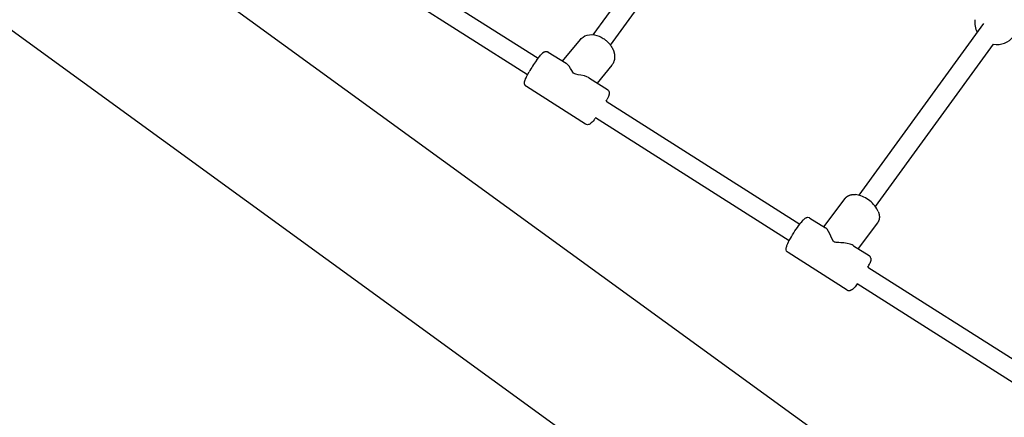
# Model space of a CAD drawing. Extents: x 2296 to 12135, y 919 to 9602.
# Drawn here: x 5870 to 6666, y 7047 to 7368 of the extents above; entities that cross this region are included whole.
import ezdxf

# ---------------------------------------------------------------- set-up
doc = ezdxf.new("R2010")
doc.units = 0
doc.layers.add('STANKOVICE', color=7, linetype='Continuous')

msp = doc.modelspace()

# ---------------------------------------------------------------- linework, layer by layer
at = {"layer": 'STANKOVICE'}
for p, q in [((7013.75, 6672.45), (5235.27, 7964.59)), ((6943.22, 6575.37), (5127.97, 7894.23)), ((6334.04, 7356.17), (6414.61, 7467.06)), ((6347.84, 7347.94), (6429.66, 7460.54)), ((6131.31, 7437.73), (6289.46, 7337.39)), ((6280.88, 7323.88), (6122.74, 7424.22)), ((6548.85, 7226.5), (6649.7, 7365.31)), ((6324.22, 7353.14), (6324.93, 7353.79)), ((6324.93, 7353.79), (6325.72, 7354.33)), ((6325.72, 7354.33), (6327.25, 7355.37)), ((6327.25, 7355.37), (6329.08, 7355.99)), ((6329.08, 7355.99), (6331.03, 7356.19)), ((6331.03, 7356.19), (6332.92, 7356.38)), ((6332.92, 7356.38), (6334.93, 7356.17)), ((6334.93, 7356.17), (6336.9, 7355.61)), ((6336.9, 7355.61), (6338.75, 7355.07)), ((6338.75, 7355.07), (6340.5, 7354.28)), ((6340.5, 7354.28), (6342.12, 7353.24)), ((6309.27, 7334.88), (6323.61, 7352.4)), ((6323.61, 7352.4), (6324.22, 7353.14)), ((6342.12, 7353.24), (6342.72, 7352.84)), ((6342.72, 7352.84), (6343.32, 7352.42)), ((6343.32, 7352.42), (6343.9, 7351.97)), ((6343.9, 7351.97), (6344.47, 7351.51)), ((6344.47, 7351.51), (6345.02, 7351.03)), ((6345.02, 7351.03), (6345.56, 7350.53)), ((6345.56, 7350.53), (6346.07, 7350.02)), ((6346.07, 7350.02), (6346.57, 7349.49)), ((6346.57, 7349.49), (6346.83, 7349.2)), ((6346.83, 7349.2), (6347.08, 7348.91)), ((6347.08, 7348.91), (6347.33, 7348.61)), ((6347.33, 7348.61), (6347.57, 7348.31)), ((6347.57, 7348.31), (6347.8, 7348)), ((6347.8, 7348), (6348.03, 7347.69)), ((6348.03, 7347.69), (6348.25, 7347.37)), ((6348.25, 7347.37), (6348.47, 7347.05)), ((6348.47, 7347.05), (6348.68, 7346.72)), ((6348.68, 7346.72), (6348.88, 7346.39)), ((6348.88, 7346.39), (6349.08, 7346.06)), ((6349.08, 7346.06), (6349.27, 7345.72)), ((6349.27, 7345.72), (6349.45, 7345.38)), ((6349.45, 7345.38), (6349.63, 7345.04)), ((6562.01, 7217.39), (6657.39, 7348.67)), ((6289.37, 7337.27), (6290.71, 7338.99)), ((6290.71, 7338.99), (6291.32, 7339.71)), ((6291.32, 7339.71), (6291.88, 7340.35)), ((6291.88, 7340.35), (6292.15, 7340.64)), ((6292.15, 7340.64), (6292.42, 7340.91)), ((6292.42, 7340.91), (6292.68, 7341.17)), ((6292.68, 7341.17), (6292.95, 7341.41)), ((6292.95, 7341.41), (6293.16, 7341.59)), ((6293.16, 7341.59), (6293.37, 7341.77)), ((6293.37, 7341.77), (6293.48, 7341.85)), ((6293.48, 7341.85), (6293.59, 7341.94)), ((6293.59, 7341.94), (6293.71, 7342.02)), ((6293.71, 7342.02), (6293.82, 7342.09)), ((6293.82, 7342.09), (6293.96, 7342.18)), ((6293.96, 7342.18), (6294.1, 7342.26)), ((6294.1, 7342.26), (6294.17, 7342.3)), ((6294.17, 7342.3), (6294.25, 7342.34)), ((6294.25, 7342.34), (6294.32, 7342.38)), ((6294.32, 7342.38), (6294.4, 7342.42)), ((6294.4, 7342.42), (6294.49, 7342.46)), ((6294.49, 7342.46), (6294.57, 7342.49)), ((6294.57, 7342.49), (6294.66, 7342.53)), ((6294.66, 7342.53), (6294.75, 7342.56)), ((6294.75, 7342.56), (6294.84, 7342.59)), ((6294.84, 7342.59), (6294.94, 7342.62)), ((6294.94, 7342.62), (6295.04, 7342.65)), ((6295.04, 7342.65), (6295.14, 7342.67)), ((6295.14, 7342.67), (6295.22, 7342.69)), ((6295.22, 7342.69), (6295.3, 7342.71)), ((6295.3, 7342.71), (6295.38, 7342.72)), ((6295.38, 7342.72), (6295.46, 7342.73)), ((6295.46, 7342.73), (6295.54, 7342.74)), ((6295.54, 7342.74), (6295.62, 7342.75)), ((6295.62, 7342.75), (6295.7, 7342.76)), ((6295.7, 7342.76), (6295.78, 7342.76)), ((6295.78, 7342.76), (6295.86, 7342.76)), ((6295.86, 7342.76), (6295.94, 7342.76)), ((6295.94, 7342.76), (6296.02, 7342.76)), ((6296.02, 7342.76), (6296.1, 7342.76)), ((6296.1, 7342.76), (6296.19, 7342.75)), ((6296.19, 7342.75), (6296.27, 7342.74)), ((6296.27, 7342.74), (6296.35, 7342.73)), ((6296.35, 7342.73), (6296.43, 7342.72)), ((6296.43, 7342.72), (6296.51, 7342.71)), ((6296.51, 7342.71), (6296.59, 7342.69)), ((6296.59, 7342.69), (6296.67, 7342.67)), ((6296.67, 7342.67), (6296.75, 7342.65)), ((6296.75, 7342.65), (6296.83, 7342.63)), ((6296.83, 7342.63), (6296.91, 7342.6)), ((6296.91, 7342.6), (6296.99, 7342.58)), ((6296.99, 7342.58), (6297.06, 7342.55)), ((6297.06, 7342.55), (6297.14, 7342.52)), ((6297.14, 7342.52), (6297.21, 7342.49)), ((6297.21, 7342.49), (6297.29, 7342.46)), ((6297.29, 7342.46), (6297.36, 7342.42)), ((6297.36, 7342.42), (6297.43, 7342.38)), ((6297.43, 7342.38), (6297.5, 7342.34)), ((6297.5, 7342.34), (6297.57, 7342.31)), ((6297.57, 7342.31), (6297.64, 7342.26)), ((6297.64, 7342.26), (6311.99, 7333.15)), ((6349.63, 7345.04), (6349.8, 7344.69)), ((6349.8, 7344.69), (6349.96, 7344.34)), ((6349.96, 7344.34), (6350.11, 7343.99)), ((6350.11, 7343.99), (6350.26, 7343.64)), ((6350.26, 7343.64), (6350.39, 7343.28)), ((6350.39, 7343.28), (6350.51, 7342.93)), ((6350.51, 7342.93), (6350.63, 7342.57)), ((6350.63, 7342.57), (6350.74, 7342.22)), ((6350.74, 7342.22), (6350.84, 7341.86)), ((6350.84, 7341.86), (6350.92, 7341.5)), ((6350.92, 7341.5), (6351, 7341.14)), ((6351, 7341.14), (6351.07, 7340.79)), ((6351.07, 7340.79), (6351.14, 7340.43)), ((6351.14, 7340.43), (6351.19, 7340.07)), ((6351.19, 7340.07), (6351.23, 7339.71)), ((6351.23, 7339.71), (6351.26, 7339.36)), ((6351.26, 7339.36), (6351.28, 7339)), ((6351.28, 7337.67), (6351.26, 7337.35)), ((6351.28, 7339), (6351.3, 7338.65)), ((6351.3, 7338), (6351.28, 7337.67)), ((6351.3, 7338.65), (6351.3, 7338.32)), ((6351.3, 7338.32), (6351.3, 7338)), ((6288.08, 7335.51), (6289.37, 7337.27)), ((6312.41, 7332.89), (6311.99, 7333.15)), ((6313.25, 7332.2), (6312.41, 7332.89)), ((6314.41, 7330.88), (6313.25, 7332.2)), ((6315.75, 7328.98), (6314.41, 7330.88)), ((6348.99, 7331.63), (6337.17, 7317.18)), ((6350.37, 7333.87), (6350.24, 7333.58)), ((6350.5, 7334.17), (6350.37, 7333.87)), ((6350.61, 7334.48), (6350.5, 7334.17)), ((6350.72, 7334.79), (6350.61, 7334.48)), ((6350.82, 7335.1), (6350.72, 7334.79)), ((6350.91, 7335.41), (6350.82, 7335.1)), ((6350.99, 7335.73), (6350.91, 7335.41)), ((6351.07, 7336.05), (6350.99, 7335.73)), ((6351.13, 7336.37), (6351.07, 7336.05)), ((6351.18, 7336.7), (6351.13, 7336.37)), ((6351.22, 7337.02), (6351.18, 7336.7)), ((6351.26, 7337.35), (6351.22, 7337.02)), ((6279.67, 7321.42), (6280.08, 7322.29)), ((6280.08, 7322.29), (6281.09, 7324.26)), ((6281.09, 7324.26), (6282.15, 7326.2)), ((6316.72, 7327.22), (6315.75, 7328.98)), ((6317.57, 7325.86), (6316.72, 7327.22)), ((6318.06, 7325.25), (6317.57, 7325.86)), ((6318.45, 7324.92), (6318.06, 7325.25)), ((6318.65, 7324.79), (6318.45, 7324.92)), ((6319.07, 7324.53), (6318.65, 7324.79)), ((6319.8, 7324.29), (6319.07, 7324.53)), ((6321.74, 7323.94), (6319.8, 7324.29)), ((6324.06, 7323.61), (6321.74, 7323.94)), ((6326.85, 7322.92), (6324.06, 7323.61)), ((6328.76, 7322.25), (6326.85, 7322.92)), ((6330.14, 7321.6), (6328.76, 7322.25)), ((6330.77, 7321.24), (6330.14, 7321.6)), ((6278.44, 7317.52), (6278.45, 7317.6)), ((6278.44, 7317.43), (6278.44, 7317.52)), ((6278.44, 7317.35), (6278.44, 7317.43)), ((6278.44, 7317.26), (6278.44, 7317.35)), ((6278.44, 7317.17), (6278.44, 7317.26)), ((6278.44, 7317.08), (6278.44, 7317.17)), ((6278.45, 7316.98), (6278.44, 7317.08)), ((6278.45, 7317.6), (6278.46, 7317.76)), ((6278.46, 7316.89), (6278.45, 7316.98)), ((6278.46, 7317.76), (6278.48, 7317.92)), ((6278.47, 7316.79), (6278.46, 7316.89)), ((6278.48, 7316.69), (6278.47, 7316.79)), ((6278.48, 7317.92), (6278.51, 7318.08)), ((6278.5, 7316.58), (6278.48, 7316.69)), ((6278.52, 7316.48), (6278.5, 7316.58)), ((6278.51, 7318.08), (6278.54, 7318.24)), ((6278.54, 7316.41), (6278.52, 7316.48)), ((6278.54, 7318.24), (6278.57, 7318.4)), ((6278.55, 7316.34), (6278.54, 7316.41)), ((6278.57, 7316.28), (6278.55, 7316.34)), ((6278.57, 7318.4), (6278.61, 7318.56)), ((6278.59, 7316.21), (6278.57, 7316.28)), ((6278.61, 7316.14), (6278.59, 7316.21)), ((6278.61, 7318.56), (6278.65, 7318.72)), ((6278.63, 7316.08), (6278.61, 7316.14)), ((6278.66, 7316.01), (6278.63, 7316.08)), ((6278.65, 7318.72), (6278.69, 7318.88)), ((6278.68, 7315.94), (6278.66, 7316.01)), ((6278.71, 7315.88), (6278.68, 7315.94)), ((6278.69, 7318.88), (6278.78, 7319.18)), ((6278.74, 7315.81), (6278.71, 7315.88)), ((6278.77, 7315.75), (6278.74, 7315.81)), ((6278.8, 7315.68), (6278.77, 7315.75)), ((6278.78, 7319.18), (6278.9, 7319.53)), ((6278.83, 7315.62), (6278.8, 7315.68)), ((6278.87, 7315.56), (6278.83, 7315.62)), ((6278.9, 7315.5), (6278.87, 7315.56)), ((6278.9, 7319.53), (6279.03, 7319.89)), ((6278.94, 7315.43), (6278.9, 7315.5)), ((6278.98, 7315.37), (6278.94, 7315.43)), ((6279.01, 7315.32), (6278.98, 7315.37)), ((6279.06, 7315.26), (6279.01, 7315.32)), ((6279.03, 7319.89), (6279.17, 7320.25)), ((6279.1, 7315.2), (6279.06, 7315.26)), ((6279.14, 7315.14), (6279.1, 7315.2)), ((6279.18, 7315.09), (6279.14, 7315.14)), ((6279.17, 7320.25), (6279.32, 7320.63)), ((6279.23, 7315.03), (6279.18, 7315.09)), ((6279.28, 7314.98), (6279.23, 7315.03)), ((6279.32, 7314.93), (6279.28, 7314.98)), ((6279.32, 7320.63), (6279.67, 7321.42)), ((6279.37, 7314.87), (6279.32, 7314.93)), ((6279.42, 7314.82), (6279.37, 7314.87)), ((6279.47, 7314.78), (6279.42, 7314.82)), ((6279.52, 7314.73), (6279.47, 7314.78)), ((6279.58, 7314.68), (6279.52, 7314.73)), ((6279.63, 7314.64), (6279.58, 7314.68)), ((6279.68, 7314.59), (6279.63, 7314.64)), ((6279.75, 7314.54), (6279.68, 7314.59)), ((6279.82, 7314.49), (6279.75, 7314.54)), ((6279.88, 7314.44), (6279.82, 7314.49)), ((6279.95, 7314.4), (6279.88, 7314.44)), ((6327.75, 7284.07), (6279.96, 7314.4)), ((6331.07, 7321.05), (6330.77, 7321.24)), ((6331.07, 7321.05), (6345.43, 7311.94)), ((6345.43, 7311.94), (6345.52, 7311.88)), ((6345.52, 7311.88), (6345.61, 7311.81)), ((6345.61, 7311.81), (6345.7, 7311.74)), ((6345.7, 7311.74), (6346.3, 7311.26)), ((6346.31, 7306.23), (6345.89, 7305.27)), ((6346.3, 7311.26), (6346.7, 7310.61)), ((6346.6, 7307.15), (6346.31, 7306.23)), ((6346.73, 7307.55), (6346.6, 7307.15)), ((6346.7, 7310.61), (6346.86, 7309.86)), ((6346.84, 7307.99), (6346.73, 7307.55)), ((6346.96, 7308.83), (6346.84, 7307.99)), ((6346.86, 7309.86), (6346.98, 7309.29)), ((6346.98, 7309.29), (6346.96, 7308.83)), ((6344.5, 7302.46), (6500.96, 7203.18)), ((6345.89, 7305.27), (6345.3, 7304.05)), ((6328.5, 7283.6), (6327.75, 7284.07)), ((6329.38, 7283.46), (6328.5, 7283.6)), ((6330.24, 7283.66), (6329.38, 7283.46)), ((6330.8, 7283.79), (6330.24, 7283.66)), ((6331.21, 7284.01), (6330.8, 7283.79)), ((6331.87, 7284.44), (6331.21, 7284.01)), ((6332.17, 7284.68), (6331.87, 7284.44)), ((6332.43, 7284.92), (6332.17, 7284.68)), ((6333.15, 7285.56), (6332.43, 7284.92)), ((6333.82, 7286.31), (6333.15, 7285.56)), ((6334.67, 7287.35), (6333.82, 7286.31)), ((6335.1, 7287.87), (6334.67, 7287.35)), ((6335.52, 7288.41), (6335.1, 7287.87)), ((6335.93, 7288.95), (6335.52, 7288.41)), ((6492.39, 7189.67), (6335.93, 7288.95)), ((6539.91, 7225.95), (6540.05, 7226.02)), ((6540.05, 7226.02), (6540.19, 7226.09)), ((6540.19, 7226.09), (6540.33, 7226.16)), ((6540.33, 7226.16), (6540.48, 7226.23)), ((6540.48, 7226.23), (6540.62, 7226.29)), ((6540.62, 7226.29), (6540.77, 7226.35)), ((6540.77, 7226.35), (6540.92, 7226.41)), ((6540.92, 7226.41), (6541.06, 7226.47)), ((6541.06, 7226.47), (6541.22, 7226.52)), ((6541.22, 7226.52), (6541.52, 7226.62)), ((6541.52, 7226.62), (6541.83, 7226.71)), ((6541.83, 7226.71), (6542.14, 7226.79)), ((6542.14, 7226.79), (6542.46, 7226.86)), ((6542.46, 7226.86), (6542.78, 7226.92)), ((6542.78, 7226.92), (6543.11, 7226.97)), ((6543.11, 7226.97), (6543.44, 7227.01)), ((6543.44, 7227.01), (6543.77, 7227.04)), ((6543.77, 7227.04), (6544.11, 7227.07)), ((6544.11, 7227.07), (6544.44, 7227.08)), ((6544.44, 7227.08), (6544.78, 7227.08)), ((6544.78, 7227.08), (6545.1, 7227.08)), ((6545.1, 7227.08), (6545.43, 7227.06)), ((6545.43, 7227.06), (6545.75, 7227.04)), ((6545.75, 7227.04), (6546.07, 7227.01)), ((6520.27, 7200.99), (6537.54, 7223.91)), ((6537.54, 7223.91), (6537.65, 7224.05)), ((6537.65, 7224.05), (6537.77, 7224.2)), ((6537.77, 7224.2), (6537.89, 7224.34)), ((6537.89, 7224.34), (6538.02, 7224.48)), ((6538.02, 7224.48), (6538.15, 7224.61)), ((6538.15, 7224.61), (6538.28, 7224.75)), ((6538.28, 7224.75), (6538.42, 7224.87)), ((6538.42, 7224.87), (6538.56, 7225)), ((6538.56, 7225), (6538.7, 7225.12)), ((6538.7, 7225.12), (6538.84, 7225.24)), ((6538.84, 7225.24), (6538.99, 7225.36)), ((6538.99, 7225.36), (6539.14, 7225.47)), ((6539.14, 7225.47), (6539.3, 7225.57)), ((6539.3, 7225.57), (6539.45, 7225.68)), ((6539.45, 7225.68), (6539.61, 7225.78)), ((6539.61, 7225.78), (6539.77, 7225.87)), ((6539.77, 7225.87), (6539.91, 7225.95)), ((6564.36, 7213.24), (6564.49, 7212.9)), ((6564.49, 7212.9), (6564.61, 7212.56)), ((6564.61, 7212.56), (6564.72, 7212.22)), ((6564.72, 7212.22), (6564.82, 7211.87)), ((6564.82, 7211.87), (6564.92, 7211.52)), ((6564.92, 7211.52), (6565, 7211.17)), ((6565, 7211.17), (6565.07, 7210.82)), ((6565.07, 7210.82), (6565.13, 7210.46)), ((6565.13, 7210.46), (6565.17, 7210.16)), ((6565.17, 7210.16), (6565.2, 7209.85)), ((6499.91, 7201.78), (6500.87, 7203.06)), ((6500.87, 7203.06), (6501.64, 7204.1)), ((6501.64, 7204.1), (6502.46, 7205.1)), ((6502.46, 7205.1), (6503.32, 7206.06)), ((6503.32, 7206.06), (6503.76, 7206.54)), ((6503.76, 7206.54), (6504.15, 7206.93)), ((6504.15, 7206.93), (6504.92, 7207.6)), ((6504.92, 7207.6), (6505.36, 7207.94)), ((6505.36, 7207.94), (6505.87, 7208.19)), ((6505.87, 7208.19), (6506.12, 7208.31)), ((6506.12, 7208.31), (6506.38, 7208.4)), ((6506.38, 7208.4), (6506.65, 7208.46)), ((6506.65, 7208.46), (6507.51, 7208.67)), ((6507.51, 7208.67), (6508.39, 7208.53)), ((6508.39, 7208.53), (6509.14, 7208.05)), ((6509.14, 7208.05), (6521.71, 7200.08)), ((6563.73, 7204.16), (6548.05, 7183.36)), ((6563.87, 7204.35), (6563.73, 7204.17)), ((6564, 7204.54), (6563.87, 7204.35)), ((6564.12, 7204.73), (6564, 7204.54)), ((6564.24, 7204.93), (6564.12, 7204.73)), ((6564.35, 7205.13), (6564.24, 7204.93)), ((6564.45, 7205.34), (6564.35, 7205.13)), ((6564.55, 7205.54), (6564.45, 7205.34)), ((6564.64, 7205.75), (6564.55, 7205.54)), ((6564.69, 7205.89), (6564.64, 7205.75)), ((6564.75, 7206.03), (6564.69, 7205.89)), ((6564.8, 7206.17), (6564.75, 7206.03)), ((6564.84, 7206.31), (6564.8, 7206.17)), ((6564.89, 7206.45), (6564.84, 7206.31)), ((6564.93, 7206.59), (6564.89, 7206.45)), ((6564.97, 7206.73), (6564.93, 7206.59)), ((6565.01, 7206.87), (6564.97, 7206.73)), ((6565.04, 7207.02), (6565.01, 7206.87)), ((6565.07, 7207.16), (6565.04, 7207.02)), ((6565.1, 7207.31), (6565.07, 7207.16)), ((6565.12, 7207.45), (6565.1, 7207.31)), ((6565.15, 7207.6), (6565.12, 7207.45)), ((6565.17, 7207.75), (6565.15, 7207.6)), ((6565.2, 7208.04), (6565.17, 7207.75)), ((6565.2, 7209.85), (6565.23, 7209.55)), ((6565.23, 7208.34), (6565.2, 7208.04)), ((6565.23, 7209.55), (6565.24, 7209.24)), ((6565.24, 7208.64), (6565.23, 7208.34)), ((6565.24, 7209.24), (6565.25, 7208.94)), ((6565.25, 7208.94), (6565.24, 7208.64)), ((6494.17, 7192.9), (6495.07, 7194.4)), ((6495.07, 7194.4), (6496.04, 7196)), ((6496.04, 7196), (6497.05, 7197.58)), ((6497.05, 7197.58), (6498.09, 7199.14)), ((6498.09, 7199.14), (6498.99, 7200.47)), ((6498.99, 7200.47), (6499.91, 7201.78)), ((6522.14, 7199.8), (6521.71, 7200.08)), ((6522.99, 7198.98), (6522.14, 7199.8)), ((6524.16, 7197.28), (6522.99, 7198.98)), ((6525.58, 7194.65), (6524.16, 7197.28)), ((6526.61, 7192.16), (6525.58, 7194.65)), ((6490.58, 7185.82), (6490.8, 7186.34)), ((6490.8, 7186.34), (6491.31, 7187.53)), ((6491.31, 7187.53), (6491.87, 7188.7)), ((6491.87, 7188.7), (6492.48, 7189.84)), ((6492.48, 7189.84), (6493.3, 7191.38)), ((6493.3, 7191.38), (6494.17, 7192.9)), ((6527.52, 7190.22), (6526.61, 7192.16)), ((6528.03, 7189.39), (6527.52, 7190.22)), ((6528.48, 7188.96), (6528.03, 7189.39)), ((6528.71, 7188.82), (6528.48, 7188.96)), ((6528.93, 7188.68), (6528.71, 7188.82)), ((6529.46, 7188.46), (6528.93, 7188.68)), ((6530.35, 7188.31), (6529.46, 7188.46)), ((6531.19, 7188.24), (6530.35, 7188.31)), ((6532.51, 7188.17), (6531.19, 7188.24)), ((6534.1, 7188.1), (6532.51, 7188.17)), ((6536.63, 7187.91), (6534.1, 7188.1)), ((6539.29, 7187.56), (6536.63, 7187.91)), ((6541.76, 7186.93), (6539.29, 7187.56)), ((6543.37, 7186.27), (6541.76, 7186.93)), ((6544.07, 7185.89), (6543.37, 7186.27)), ((6489.92, 7183.05), (6489.96, 7183.44)), ((6489.95, 7182.66), (6489.92, 7183.05)), ((6490.03, 7182.27), (6489.95, 7182.66)), ((6489.96, 7183.44), (6490, 7183.94)), ((6490, 7183.94), (6490.13, 7184.46)), ((6490.21, 7181.4), (6490.03, 7182.27)), ((6490.13, 7184.46), (6490.41, 7185.36)), ((6490.71, 7180.67), (6490.21, 7181.4)), ((6490.41, 7185.36), (6490.58, 7185.82)), ((6491.46, 7180.19), (6490.71, 7180.67)), ((6539.26, 7149.86), (6491.46, 7180.19)), ((6544.37, 7185.7), (6544.07, 7185.89)), ((6544.37, 7185.7), (6556.94, 7177.73)), ((6557.75, 7171.96), (6557.6, 7171.58)), ((6557.89, 7172.32), (6557.75, 7171.96)), ((6558.02, 7172.68), (6557.89, 7172.32)), ((6558.13, 7173.02), (6558.02, 7172.68)), ((6558.18, 7173.19), (6558.13, 7173.02)), ((6558.23, 7173.36), (6558.18, 7173.19)), ((6558.28, 7173.54), (6558.23, 7173.36)), ((6558.32, 7173.73), (6558.28, 7173.54)), ((6558.36, 7173.91), (6558.32, 7173.73)), ((6558.39, 7174.1), (6558.36, 7173.91)), ((6558.37, 7175.64), (6558.38, 7175.57)), ((6558.38, 7175.57), (6558.4, 7175.5)), ((6558.41, 7174.2), (6558.39, 7174.1)), ((6558.4, 7175.5), (6558.41, 7175.43)), ((6558.41, 7175.43), (6558.42, 7175.36)), ((6558.42, 7174.29), (6558.41, 7174.2)), ((6558.42, 7175.36), (6558.43, 7175.28)), ((6558.43, 7174.39), (6558.42, 7174.29)), ((6558.43, 7175.28), (6558.44, 7175.21)), ((6558.44, 7174.55), (6558.43, 7174.39)), ((6558.44, 7175.21), (6558.44, 7175.14)), ((6558.44, 7175.14), (6558.45, 7175.06)), ((6558.45, 7174.63), (6558.44, 7174.55)), ((6558.45, 7175.06), (6558.45, 7174.99)), ((6558.45, 7174.99), (6558.45, 7174.92)), ((6558.45, 7174.92), (6558.45, 7174.84)), ((6558.45, 7174.84), (6558.45, 7174.77)), ((6558.45, 7174.77), (6558.45, 7174.7)), ((6558.45, 7174.7), (6558.45, 7174.63)), ((6556.01, 7168.25), (6712.47, 7068.97)), ((6547.44, 7154.74), (6546.87, 7154)), ((6703.9, 7055.46), (6547.44, 7154.74)), ((6541.85, 7149.48), (6541.75, 7149.45)), ((6541.95, 7149.51), (6541.85, 7149.48)), ((6542.05, 7149.54), (6541.95, 7149.51)), ((6542.15, 7149.57), (6542.05, 7149.54)), ((6542.25, 7149.61), (6542.15, 7149.57)), ((6542.34, 7149.65), (6542.25, 7149.61)), ((6542.44, 7149.69), (6542.34, 7149.65)), ((6542.53, 7149.73), (6542.44, 7149.69)), ((6542.63, 7149.78), (6542.53, 7149.73)), ((6542.72, 7149.83), (6542.63, 7149.78)), ((6542.81, 7149.88), (6542.72, 7149.83)), ((6542.9, 7149.93), (6542.81, 7149.88)), ((6542.99, 7149.98), (6542.9, 7149.93)), ((6543.08, 7150.04), (6542.99, 7149.98)), ((6543.16, 7150.1), (6543.08, 7150.04)), ((6543.24, 7150.15), (6543.16, 7150.1)), ((6543.41, 7150.27), (6543.24, 7150.15)), ((6543.56, 7150.39), (6543.41, 7150.27)), ((6543.7, 7150.51), (6543.56, 7150.39)), ((6543.84, 7150.63), (6543.7, 7150.51)), ((6544, 7150.76), (6543.84, 7150.63)), ((6544.15, 7150.9), (6544, 7150.76)), ((6544.45, 7151.2), (6544.15, 7150.9)), ((6544.76, 7151.51), (6544.45, 7151.2)), ((6545.08, 7151.86), (6544.76, 7151.51)), ((6545.69, 7152.56), (6545.08, 7151.86)), ((6546.29, 7153.27), (6545.69, 7152.56)), ((6546.87, 7154), (6546.29, 7153.27))]:
    msp.add_line(p, q, dxfattribs=at)
for centre, radius, start, end in [((6659.16, 7366.17), 16.79, 172.3086, 208.80358), ((6660.59, 7364.68), 16.33, 258.71386, 323.31093), ((6380.06, 7270.41), 112.68, 144.71311, 150.3236), ((6341.36, 7337.87), 9.86, 320.71365, 334.19127), ((6295.23, 7328.34), 55.65, 332.28649, 334.11699), ((6544.2, 7209.15), 17.96, 70.40771, 84.01391), ((6542.12, 7203.23), 24.23, 57.38742, 70.47536), ((6540.86, 7201.06), 26.75, 45.466, 57.60483), ((6543.91, 7204.01), 22.51, 30.73561, 45.74247), ((6548.86, 7207.06), 16.69, 21.7212, 30.41483), ((6518.79, 7188.08), 42.17, 331.94947, 336.9635), ((6555.18, 7174.98), 3.26, 11.7377, 57.36736), ((6540.99, 7152.63), 3.26, 237.841, 283.45243)]:
    msp.add_arc(centre, radius, start, end, dxfattribs=at)

doc.saveas('drawing.dxf')
